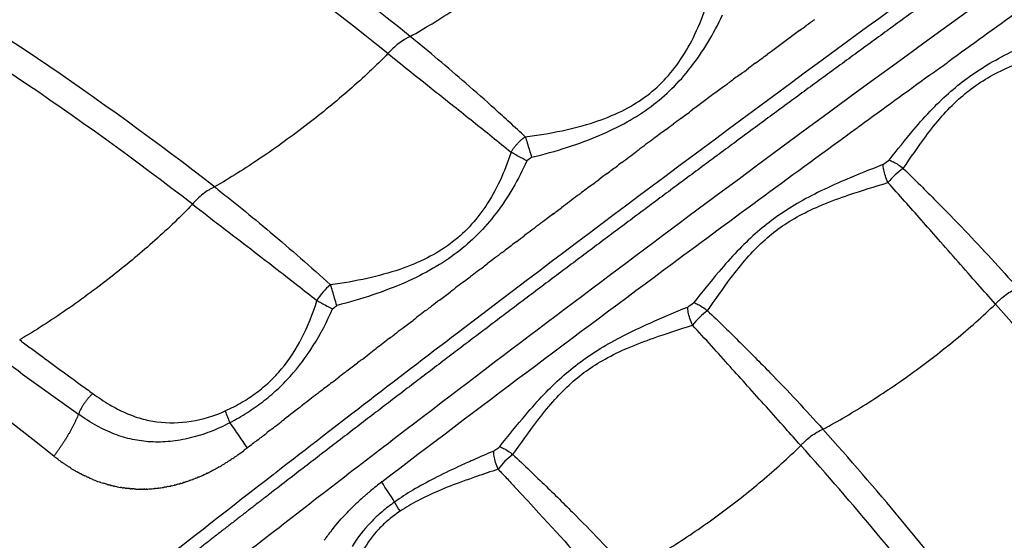
# Model space of a CAD drawing. Units: millimetres. Extents: x -1168 to 24292, y -79 to 16879.
# Drawn here: x 8275 to 8413, y 11632 to 11705 of the extents above; entities that cross this region are included whole.
import ezdxf

# ---------------------------------------------------------------- set-up
doc = ezdxf.new("R2010")
doc.units = ezdxf.units.MM
doc.dimstyles.new('Qitele', dxfattribs={"dimscale": 85, "dimtxt": 4, "dimasz": 5, "dimexe": 4, "dimexo": 0, "dimgap": 3, "dimtad": 1, "dimdec": 0, "dimrnd": 10, "dimzin": 1, "dimtxsty": 'Standard', "dimblk": 'OBLIQUE', "dimcen": 5, "dimdle": 4, "dimclrd": 256, "dimclre": 256, "dimclrt": 256, "dimadec": 0, "dimazin": 0, "dimtfac": 1, "dimtdec": 0, "dimtmove": 0, "dimatfit": 3, "dimldrblk": 'OBLIQUE', "dimfxl": 6, "dimfxlon": 1, "dimlwd": 40, "dimlwe": 30, "dimarcsym": 0})

# ---------------------------------------------------------------- blocks, each defined once
blk = doc.blocks.new('_Oblique')
at = {"color": 0, "linetype": 'ByBlock', "lineweight": -2}
blk.add_line((-0.5, -0.5), (0.5, 0.5), dxfattribs=at)
blk = doc.blocks.new('*D20')
at = {"lineweight": 30, "transparency": 16777216}
for p, q in [((4658.09, 14399.31), (4658.09, 15249.31)), ((19293.2, 14399.31), (19293.2, 15249.31))]:
    blk.add_line(p, q, dxfattribs=at)
at = {"lineweight": 40, "transparency": 16777216}
blk.add_line((19633.2, 14909.31), (4318.09, 14909.31), dxfattribs=at)
at = {"layer": 'Defpoints', "color": 0, "transparency": 16777216}
for p in [(4658.09, 14909.31), (19293.2, 10145.9), (4658.09, 5163.89)]:
    blk.add_point(p, dxfattribs=at)
at = {"lineweight": 40, "transparency": 16777216, "xscale": 425, "yscale": 425, "zscale": 425, "rotation": 180}
blk.add_blockref('_Oblique', (4658.09, 14909.31), dxfattribs=at)
at = {"lineweight": 40, "transparency": 16777216, "xscale": 425, "yscale": 425, "zscale": 425}
blk.add_blockref('_Oblique', (19293.2, 14909.31), dxfattribs=at)
at = {"transparency": 16777216, "insert": (11975.64, 15386.31), "char_height": 425, "attachment_point": 5}
blk.add_mtext('14640', dxfattribs=at)
blk = doc.blocks.new('*D22')
at = {"lineweight": 30, "transparency": 16777216}
for p, q in [((3126.09, 15327.93), (3126.09, 16177.93)), ((21209.62, 15327.93), (21209.62, 16177.93))]:
    blk.add_line(p, q, dxfattribs=at)
at = {"lineweight": 40, "transparency": 16777216}
blk.add_line((21549.62, 15837.93), (2786.09, 15837.93), dxfattribs=at)
at = {"layer": 'Defpoints', "color": 0, "transparency": 16777216}
for p in [(3126.09, 15837.93), (21209.62, 9644.32), (3126.09, 6313.46)]:
    blk.add_point(p, dxfattribs=at)
at = {"lineweight": 40, "transparency": 16777216, "xscale": 425, "yscale": 425, "zscale": 425, "rotation": 180}
blk.add_blockref('_Oblique', (3126.09, 15837.93), dxfattribs=at)
at = {"lineweight": 40, "transparency": 16777216, "xscale": 425, "yscale": 425, "zscale": 425}
blk.add_blockref('_Oblique', (21209.62, 15837.93), dxfattribs=at)
at = {"transparency": 16777216, "insert": (12167.85, 16314.94), "char_height": 425, "attachment_point": 5}
blk.add_mtext('18080', dxfattribs=at)

msp = doc.modelspace()

# ---------------------------------------------------------------- linework, layer by layer
msp.add_line((8366.48, 11671.03), (8366.49, 11671.04))
for centre, radius, start, end in [((8022.83, 11322.35), 411.71, 51.3884, 84.8616), ((10755.62, 8447.97), 4012, 125.68983, 125.863), ((10753.19, 8451.33), 4007.85, 125.86303, 125.86657), ((10760.32, 8441.49), 4020, 125.90882, 126.08231), ((10755.35, 8448.34), 4011.54, 125.90233, 125.90875), ((10578.64, 8719.35), 3704.27, 126.52591, 126.6154), ((10764.2, 8436.16), 4026.6, 126.08229, 126.0912), ((10772.37, 8424.99), 4040.43, 126.0914, 126.54478), ((10572.03, 8728.24), 3693.19, 126.71688, 126.72615), ((8405.64, 11674.96), 11.64, 125.6267, 140.127), ((10564.23, 8738.65), 3680.18, 126.9202, 126.92697), ((10557.32, 8747.84), 3668.69, 127.02213, 127.03032), ((10779.91, 8414.82), 4053.09, 126.54503, 127.26558), ((8322.92, 11662.31), 7.23, 127.092, 150.2782), ((8377.82, 11655.69), 10.86, 126.1799, 141.6658), ((8586.65, 12079.41), 525.86, 233.3545, 234.7565), ((10525.5, 8789.71), 3616.09, 127.63951, 127.65048), ((8322.75, 11657.09), 20.13, 199.4404, 204.4806), ((10524.29, 8791.27), 3614.12, 127.69109, 127.69261), ((8218.71, 11586.38), 106.01, 33.7128, 36.0415), ((8285.04, 11673.29), 35.57, 305.1971, 306.8286), ((8350.15, 11636.21), 10.1, 126.7782, 143.349), ((8293.86, 11661.28), 22.26, 237.9871, 240.0855), ((8289.37, 11666.28), 27.33, 295.8837, 297.4383), ((8292.46, 11658.48), 19.12, 247.4159, 249.8955), ((10547.85, 8757.94), 3649.71, 127.8084, 128.15621), ((8290.1, 11664.75), 25.63, 293.8371, 293.8936), ((10559.17, 8743.39), 3668.14, 127.80135, 127.80881), ((8292.19, 11657.69), 18.28, 253.5677, 253.6261), ((8292.05, 11657.15), 17.73, 258.9178, 260.2227), ((8292.05, 11657.14), 17.72, 260.2222, 260.2978), ((8292.05, 11657.22), 17.79, 266.5956, 266.7281), ((8292.05, 11657.12), 17.69, 268.2106, 268.2297), ((8292.03, 11658.09), 18.66, 272.6699, 274.6096), ((8291.94, 11658.87), 19.45, 277.3544, 279.3683), ((8354.64, 11602.4), 47.78, 127.2506, 129.679), ((8255.43, 11593.18), 84.69, 31.6532, 33.9067), ((8350.91, 11606.81), 42, 131.3282, 132.4351), ((8344.9, 11646.91), 19.7, 208.1157, 212.4982), ((8341.12, 11615.98), 28.56, 141.8488, 145.2548)]:
    msp.add_arc(centre, radius, start, end)
for points, knots in [([(8171.79, 11468.08), (8171.27, 11469.41), (8170.6, 11472.19), (8170.49, 11476.65), (8171.17, 11481.62), (8172.72, 11487.25), (8175.2, 11493.56), (8178.5, 11500.27), (8182.57, 11507.33), (8187.45, 11514.83), (8192.97, 11522.52), (8201.71, 11533.75), (8214.4, 11548.41), (8231.82, 11566.45), (8250.58, 11584.19), (8270.3, 11601.46), (8286.57, 11614.78), (8297.4, 11623.24), (8303.69, 11628.15), (8310.3, 11633.29), (8319.28, 11640.24), (8338.99, 11655.38), (8380.38, 11686.64), (8432.42, 11724.42), (8477.47, 11755.87), (8499.25, 11770.76), (8508.42, 11776.98), (8512.9, 11780.01), (8517.16, 11782.86), (8526.73, 11789.16), (8541.3, 11798.38), (8560.57, 11809.79), (8579.39, 11820.11), (8597.55, 11829.22), (8614.75, 11837.02), (8630.87, 11843.42), (8645.75, 11848.35), (8658.41, 11851.58), (8668.95, 11853.32), (8676.45, 11853.81), (8681.68, 11853.61), (8685.2, 11853.2), (8688.38, 11852.54), (8691.31, 11851.6), (8693.59, 11850.52), (8695.01, 11849.63), (8695.81, 11849.06), (8696.36, 11848.64), (8698.78, 11846.55), (8703.04, 11842.86), (8711.26, 11835.74), (8717.42, 11830.41), (8721.53, 11826.85)], [4.315304, 4.315304, 4.315304, 4.315304, 8.590468, 12.85597, 17.626271, 23.595236, 30.346952, 37.949566, 46.009417, 54.795556, 64.776509, 74.412632, 97.468692, 122.908358, 149.620847, 174.922599, 201.527419, 212.693263, 216.166232, 225.437258, 237.822406, 250.231362, 300.015118, 393.41694, 443.155608, 464.82817, 472.5538, 476.412805, 481.036042, 487.948522, 510.765213, 532.758652, 555.142202, 575.122666, 593.709072, 611.790674, 627.148904, 640.717037, 650.936237, 659.184651, 663.209339, 666.63967, 669.796431, 672.944683, 675.85807, 677.347893, 677.973715, 678.79898, 679.412336, 687.563353, 695.714613, 712.017881, 712.017881, 712.017881, 712.017881]), ([(8329.72, 11702.9), (8312.53, 11716.76), (8276.22, 11742.19), (8217.11, 11772.61), (8154.05, 11794.87), (8088.52, 11808.34), (8021.28, 11812.77), (7967.31, 11808.9), (7922.92, 11801.31), (7890.34, 11793.4), (7862.01, 11784.27), (7841.32, 11776.4), (7831.11, 11772.1), (7826, 11769.85)], [0, 0, 0, 0, 66.253239, 132.687111, 198.975995, 266.392914, 332.923893, 400.649796, 428.355421, 467.965688, 501.134713, 517.598631, 534.363678, 534.363678, 534.363678, 534.363678]), ([(8326.59, 11700.51), (8309.44, 11714.28), (8272.96, 11739.71), (8213.73, 11769.91), (8150.69, 11791.81), (8085.54, 11804.86), (8019.23, 11808.88), (7953.18, 11803.9), (7899.29, 11792.3), (7862.68, 11780.44), (7842.24, 11772.64), (7832.2, 11768.4), (7827.21, 11766.19)], [0, 0, 0, 0, 66.004545, 133.074192, 198.993709, 265.732271, 331.932872, 397.841319, 463.992035, 496.905165, 513.237961, 529.605239, 529.605239, 529.605239, 529.605239]), ([(8302.29, 11681.81), (8286.14, 11694.36), (8251.99, 11717.4), (8196.87, 11744.58), (8138.51, 11764.14), (8078.03, 11775.72), (8026.58, 11778.46), (7985.31, 11776.46), (7955.89, 11773.03), (7925.38, 11767.47), (7895.43, 11759.88), (7864.95, 11749.8), (7845.96, 11742.03), (7836.65, 11737.85)], [0, 0, 0, 0, 61.372842, 123.294201, 183.945991, 245.60336, 307.612762, 338.162615, 369.468423, 396.425093, 431.173163, 462.080963, 492.693146, 492.693146, 492.693146, 492.693146]), ([(8299.18, 11679.38), (8283.11, 11691.83), (8249.46, 11714.41), (8194.71, 11741.32), (8136.48, 11760.76), (8076.07, 11772.09), (8014.69, 11775.14), (7953.79, 11769.94), (7904.07, 11758.76), (7865.65, 11745.98), (7847.05, 11738.34), (7837.88, 11734.22)], [0, 0, 0, 0, 60.981757, 121.306359, 182.594455, 244.743788, 305.242149, 366.547165, 427.680126, 457.788267, 487.955468, 487.955468, 487.955468, 487.955468]), ([(8442.45, 11739.25), (8426.16, 11727.72), (8409.98, 11716.07), (8374.84, 11690.35), (8355.93, 11676.23), (8328.37, 11655.25), (8319.6, 11648.51), (8310.87, 11641.74)], [-0.6048576, -0.6048576, -0.6048576, -0.6048576, -0.5471503, -0.5471503, -0.4787565, -0.4787565, -0.446697, -0.446697, -0.446697, -0.446697]), ([(8329.72, 11702.9), (8330.75, 11703.49), (8332.89, 11704.75), (8337.28, 11707.55), (8342.64, 11711.33), (8348.69, 11716.18), (8352.4, 11719.57), (8354.17, 11721.33)], [0, 0, 0, 0, 3.554076, 7.450694, 15.620176, 23.221293, 30.694276, 30.694276, 30.694276, 30.694276]), ([(8345.84, 11688.85), (8347.57, 11689.06), (8350.84, 11689.58), (8355.39, 11690.76), (8359.3, 11692.3), (8362.62, 11694.27), (8365.41, 11696.72), (8367.79, 11699.72), (8369.76, 11703.27), (8370.8, 11705.88), (8371.26, 11707.25)], [0, 0, 0, 0, 5.239596, 9.929528, 14.085511, 17.821343, 21.455464, 25.171108, 29.275716, 33.59384, 33.59384, 33.59384, 33.59384]), ([(8346.74, 11685.97), (8348.43, 11686.38), (8351.67, 11687.27), (8356.15, 11688.92), (8360.1, 11690.82), (8363.51, 11693), (8366.51, 11695.57), (8369.17, 11698.58), (8371.53, 11702.06), (8372.89, 11704.61), (8373.52, 11705.95)], [0, 0, 0, 0, 5.226691, 10.056332, 14.314492, 18.339441, 22.18593, 26.127795, 30.364177, 34.790032, 34.790032, 34.790032, 34.790032]), ([(8396.87, 11685.58), (8398.01, 11687.02), (8399.96, 11689.48), (8402.83, 11692.72), (8405.43, 11695.22), (8408.12, 11697.35), (8411.06, 11699.25), (8414.43, 11701.01), (8418.62, 11702.85), (8421.74, 11704.04), (8423.54, 11704.73)], [0, 0, 0, 0, 5.494438, 9.424926, 12.977684, 16.296438, 19.727025, 23.464038, 27.676379, 33.470009, 33.470009, 33.470009, 33.470009]), ([(8329.72, 11702.9), (8329.58, 11702.84), (8329.31, 11702.71), (8328.76, 11702.4), (8327.79, 11701.74), (8327.04, 11701.03), (8326.59, 11700.51)], [0, 0, 0, 0, 0.456895, 0.908737, 1.897328, 3.975342, 3.975342, 3.975342, 3.975342]), ([(8345.84, 11688.85), (8345.12, 11689.52), (8343.71, 11690.82), (8340.95, 11693.33), (8336.35, 11697.41), (8332.37, 11700.77), (8329.72, 11702.9)], [0, 0, 0, 0, 2.939624, 5.763168, 11.187946, 21.383018, 21.383018, 21.383018, 21.383018]), ([(8398.86, 11684.42), (8399.89, 11685.92), (8401.6, 11688.42), (8404.16, 11691.68), (8406.5, 11694.1), (8409.02, 11696.12), (8411.83, 11697.81), (8415.09, 11699.29), (8419.28, 11700.76), (8422.42, 11701.66), (8424.27, 11702.2)], [0, 0, 0, 0, 5.454883, 9.098356, 12.424175, 15.531845, 18.758757, 22.257932, 26.257118, 32.056273, 32.056273, 32.056273, 32.056273]), ([(8326.59, 11700.51), (8325.75, 11699.65), (8323.99, 11697.93), (8320.29, 11694.59), (8315.23, 11690.45), (8308.92, 11685.89), (8304.47, 11683.08), (8302.29, 11681.81)], [0, 0, 0, 0, 3.58611, 7.38492, 14.961273, 23.173033, 30.744643, 30.744643, 30.744643, 30.744643]), ([(8326.59, 11700.51), (8327.52, 11699.76), (8330.59, 11697.31), (8334.58, 11694.14), (8339.41, 11690.29), (8342.09, 11688.14), (8343.85, 11686.71)], [0, 0, 0, 0, 3.568737, 11.79207, 15.295715, 22.10145, 22.10145, 22.10145, 22.10145]), ([(8343.85, 11686.71), (8343.41, 11685.32), (8342.4, 11682.7), (8340.45, 11679.16), (8338.11, 11676.17), (8335.34, 11673.71), (8332.03, 11671.71), (8328.11, 11670.11), (8323.55, 11668.87), (8320.28, 11668.31), (8318.55, 11668.08)], [0, 0, 0, 0, 4.368661, 8.404876, 12.087746, 15.71674, 19.455547, 23.65715, 28.380966, 33.609648, 33.609648, 33.609648, 33.609648]), ([(8346.08, 11685.47), (8345.49, 11684.16), (8344.19, 11681.62), (8341.88, 11678.14), (8339.26, 11675.11), (8336.29, 11672.51), (8332.88, 11670.27), (8328.91, 11668.29), (8324.38, 11666.57), (8321.13, 11665.62), (8319.43, 11665.19)], [0, 0, 0, 0, 4.332614, 8.531999, 12.502252, 16.340646, 20.344022, 24.717703, 29.622588, 34.872227, 34.872227, 34.872227, 34.872227]), ([(8396.01, 11684.96), (8394.21, 11684.24), (8391.12, 11683.01), (8386.97, 11681.13), (8383.64, 11679.34), (8380.71, 11677.41), (8378.02, 11675.24), (8375.46, 11672.74), (8372.6, 11669.5), (8370.64, 11667.04), (8369.48, 11665.59)], [0, 0, 0, 0, 5.79159, 9.972939, 13.667823, 17.127802, 20.49345, 24.009287, 27.876647, 33.439102, 33.439102, 33.439102, 33.439102]), ([(8398.86, 11684.42), (8399.66, 11683.63), (8401.19, 11682.12), (8404.07, 11679.23), (8408.69, 11674.49), (8412.48, 11670.39), (8414.9, 11667.64)], [0, 0, 0, 0, 3.374468, 6.464088, 12.241645, 23.218769, 23.218769, 23.218769, 23.218769]), ([(8371.4, 11664.46), (8372.49, 11665.99), (8374.24, 11668.53), (8376.82, 11671.79), (8379.11, 11674.17), (8381.59, 11676.18), (8384.37, 11677.9), (8387.61, 11679.41), (8391.76, 11680.93), (8394.87, 11681.86), (8396.7, 11682.42)], [0, 0, 0, 0, 5.639928, 9.220538, 12.464214, 15.563116, 18.755823, 22.271651, 26.265544, 32.009735, 32.009735, 32.009735, 32.009735]), ([(8411.78, 11665.39), (8410.96, 11666.31), (8408.28, 11669.34), (8404.82, 11673.28), (8400.62, 11678.04), (8398.27, 11680.69), (8396.7, 11682.42)], [0, 0, 0, 0, 3.696054, 12.141634, 15.730374, 22.746441, 22.746441, 22.746441, 22.746441]), ([(8302.29, 11681.81), (8302.15, 11681.75), (8301.87, 11681.61), (8301.31, 11681.3), (8300.35, 11680.63), (8299.62, 11679.91), (8299.18, 11679.38)], [0, 0, 0, 0, 0.463942, 0.920417, 1.912411, 3.973845, 3.973845, 3.973845, 3.973845]), ([(8302.29, 11681.81), (8302.94, 11681.3), (8304.21, 11680.3), (8306.82, 11678.2), (8311.66, 11674.2), (8315.77, 11670.59), (8318.55, 11668.08)], [0, 0, 0, 0, 2.460941, 4.868914, 10.047053, 21.293514, 21.293514, 21.293514, 21.293514]), ([(8299.18, 11679.38), (8298.37, 11678.53), (8296.65, 11676.81), (8293.01, 11673.45), (8288, 11669.26), (8281.67, 11664.59), (8277.18, 11661.69), (8274.95, 11660.36)], [0, 0, 0, 0, 3.537909, 7.301798, 14.854549, 23.11049, 30.888797, 30.888797, 30.888797, 30.888797]), ([(8299.18, 11679.38), (8301.9, 11677.29), (8305.73, 11674.35), (8310.65, 11670.57), (8313.75, 11668.16), (8315.74, 11666.6), (8316.64, 11665.89)], [0, 0, 0, 0, 10.292956, 14.47262, 18.620556, 22.059353, 22.059353, 22.059353, 22.059353]), ([(8411.78, 11665.39), (8411.88, 11665.5), (8412.11, 11665.74), (8412.59, 11666.2), (8413.24, 11666.72), (8414.06, 11667.25), (8414.62, 11667.53), (8414.9, 11667.64)], [0, 0, 0, 0, 0.475419, 0.982413, 1.997291, 2.980774, 3.884127, 3.884127, 3.884127, 3.884127]), ([(8303.77, 11650.4), (8304.57, 11650.76), (8306.09, 11651.54), (8308.18, 11652.92), (8310.05, 11654.48), (8312.33, 11656.92), (8314.74, 11660.67), (8316.07, 11664.06), (8316.64, 11665.89)], [0, 0, 0, 0, 2.657803, 5.095882, 7.515406, 9.939206, 15.0914, 20.828645, 20.828645, 20.828645, 20.828645]), ([(8387.59, 11647.83), (8388.67, 11648.41), (8390.85, 11649.63), (8395.11, 11652.24), (8400.31, 11655.77), (8406.24, 11660.35), (8409.98, 11663.66), (8411.78, 11665.39)], [0, 0, 0, 0, 3.661302, 7.493518, 14.988814, 22.490753, 29.966731, 29.966731, 29.966731, 29.966731]), ([(8504.66, 11130.52), (8513.53, 11152.79), (8528, 11198.02), (8540.26, 11268.4), (8542.81, 11339.65), (8535.51, 11410.69), (8520.52, 11472.15), (8504.03, 11516.93), (8484.32, 11560.76), (8462.47, 11599.23), (8438.29, 11633.19), (8423.5, 11651.81), (8415.76, 11660.88), (8411.78, 11665.39)], [0, 0, 0, 0, 71.908652, 142.128006, 213.820076, 285.274958, 355.883625, 403.142551, 428.29943, 500.018253, 535.561133, 553.290092, 571.332735, 571.332735, 571.332735, 571.332735]), ([(8304.43, 11648.75), (8305.27, 11649.2), (8306.84, 11650.12), (8309.05, 11651.66), (8311.06, 11653.35), (8313.56, 11655.89), (8316.33, 11659.61), (8318.06, 11662.95), (8318.84, 11664.73)], [0, 0, 0, 0, 2.844083, 5.470607, 8.086331, 10.705591, 16.127638, 21.958287, 21.958287, 21.958287, 21.958287]), ([(8342.26, 11645.39), (8343.47, 11646.89), (8345.47, 11649.39), (8348.36, 11652.66), (8350.89, 11655.14), (8353.53, 11657.29), (8356.42, 11659.23), (8359.71, 11661.04), (8363.81, 11662.97), (8366.86, 11664.24), (8368.63, 11664.97)], [0, 0, 0, 0, 5.777599, 9.599463, 13.092816, 16.403199, 19.814962, 23.499497, 27.659329, 33.412368, 33.412368, 33.412368, 33.412368]), ([(8371.4, 11664.46), (8372.2, 11663.7), (8373.74, 11662.21), (8376.66, 11659.33), (8381.34, 11654.62), (8385.17, 11650.54), (8387.59, 11647.83)], [0, 0, 0, 0, 3.312419, 6.42381, 12.309385, 23.216125, 23.216125, 23.216125, 23.216125]), ([(8344.1, 11644.29), (8345.23, 11645.84), (8347, 11648.37), (8349.61, 11651.65), (8351.91, 11654.04), (8354.37, 11656.06), (8357.13, 11657.79), (8360.3, 11659.32), (8364.41, 11660.87), (8367.47, 11661.84), (8369.3, 11662.43)], [0, 0, 0, 0, 5.734043, 9.280834, 12.560932, 15.66705, 18.815282, 22.318281, 26.223466, 31.967847, 31.967847, 31.967847, 31.967847]), ([(8384.49, 11645.55), (8383.77, 11646.36), (8381.26, 11649.15), (8377.97, 11652.84), (8373.63, 11657.67), (8371.07, 11660.5), (8369.3, 11662.43)], [0, 0, 0, 0, 3.244128, 11.261322, 14.852492, 22.713415, 22.713415, 22.713415, 22.713415]), ([(8274.95, 11660.36), (8275.14, 11660.22), (8275.82, 11659.72), (8276.98, 11658.86), (8278.96, 11657.4), (8281.42, 11655.59), (8283.67, 11653.95), (8284.93, 11653.04), (8285.21, 11652.83)], [-46.879789, -46.879789, -46.879789, -46.879789, -46.083614, -43.941421, -41.799228, -37.469362, -33.139496, -31.907706, -31.907706, -31.907706, -31.907706]), ([(8285.21, 11652.83), (8285.98, 11652.28), (8287.46, 11651.29), (8289.73, 11650.1), (8291.95, 11649.28), (8295.03, 11648.64), (8299.09, 11648.75), (8302.25, 11649.7), (8303.77, 11650.4)], [0, 0, 0, 0, 2.835779, 5.345647, 7.667681, 9.931968, 14.736577, 19.740808, 19.740808, 19.740808, 19.740808]), ([(8304.43, 11648.75), (8303.54, 11648.27), (8301.73, 11647.44), (8298.92, 11646.55), (8296.1, 11646.06), (8293.36, 11645.99), (8290.74, 11646.34), (8288.19, 11647.1), (8285.65, 11648.31), (8284.02, 11649.35), (8283.2, 11649.93)], [0, 0, 0, 0, 3.021289, 5.973337, 8.843179, 11.581879, 14.15325, 16.772272, 19.527702, 22.56298, 22.56298, 22.56298, 22.56298]), ([(8384.49, 11645.55), (8384.6, 11645.67), (8384.81, 11645.91), (8385.29, 11646.37), (8386.17, 11647.09), (8387.01, 11647.59), (8387.59, 11647.83)], [0, 0, 0, 0, 0.470071, 0.972667, 1.983147, 3.882363, 3.882363, 3.882363, 3.882363]), ([(8479.58, 11148.08), (8487.46, 11168.71), (8500.42, 11211.1), (8511.08, 11276.72), (8512.77, 11343.57), (8505.33, 11410.06), (8488.76, 11475.37), (8468.4, 11525.51), (8447.47, 11565.38), (8429.88, 11593.91), (8412.44, 11618.04), (8398.56, 11635.28), (8391.32, 11643.66), (8387.59, 11647.83)], [0, 0, 0, 0, 66.253239, 132.687111, 198.975995, 266.392914, 332.923893, 400.649796, 428.355421, 467.965688, 501.134713, 517.598631, 534.363678, 534.363678, 534.363678, 534.363678]), ([(8341.43, 11644.77), (8340.46, 11644.35), (8338.81, 11643.64), (8336.01, 11642.38), (8333.17, 11641.02), (8330.17, 11639.38), (8328.36, 11638.21), (8327.52, 11637.62)], [0, 0, 0, 0, 3.151364, 5.399729, 9.205202, 12.597594, 15.66181, 15.66181, 15.66181, 15.66181]), ([(8341.43, 11644.77), (8341.53, 11644.85), (8341.8, 11645.05), (8342.08, 11645.26), (8342.26, 11645.39)], [-285.202259, -285.202259, -285.202259, -285.202259, -284.830363, -284.153475, -284.153475, -284.153475, -284.153475]), ([(8360.45, 11627.82), (8361.54, 11628.41), (8363.73, 11629.67), (8368, 11632.32), (8373.18, 11635.9), (8379.05, 11640.51), (8382.73, 11643.83), (8384.49, 11645.55)], [0, 0, 0, 0, 3.709277, 7.575522, 15.092791, 22.567428, 29.959549, 29.959549, 29.959549, 29.959549]), ([(8476.34, 11150.31), (8484.14, 11170.89), (8497.05, 11213.43), (8507.47, 11279.1), (8508.82, 11345.82), (8501.1, 11411.81), (8484.43, 11476.12), (8459.28, 11537.4), (8431.59, 11585.06), (8409.01, 11616.22), (8395.27, 11633.24), (8388.13, 11641.49), (8384.49, 11645.55)], [0, 0, 0, 0, 66.004545, 133.074192, 198.993709, 265.732271, 331.932872, 397.841319, 463.992035, 496.905165, 513.237961, 529.605239, 529.605239, 529.605239, 529.605239]), ([(8279.75, 11644.06), (8279.82, 11644), (8279.91, 11643.93), (8280, 11643.86), (8280.03, 11643.84)], [-72.6172196, -72.6172196, -72.6172196, -72.6172196, -72.3154434, -72.2006109, -72.2006109, -72.2006109, -72.2006109]), ([(8344.1, 11644.29), (8344.9, 11643.54), (8346.46, 11642.06), (8349.44, 11639.2), (8354.17, 11634.53), (8358.03, 11630.49), (8360.45, 11627.82)], [0, 0, 0, 0, 3.299907, 6.457484, 12.38683, 23.219903, 23.219903, 23.219903, 23.219903]), ([(8342.05, 11642.23), (8341.03, 11641.89), (8339.35, 11641.32), (8336.54, 11640.33), (8333.77, 11639.26), (8330.84, 11637.89), (8329.09, 11636.86), (8328.29, 11636.32)], [0, 0, 0, 0, 3.228708, 5.311422, 8.935827, 12.133782, 15.020307, 15.020307, 15.020307, 15.020307]), ([(8342.05, 11642.23), (8342.48, 11641.77), (8343.36, 11640.83), (8345.27, 11638.78), (8349.97, 11633.68), (8354.17, 11629.03), (8357.38, 11625.52)], [0, 0, 0, 0, 1.88418, 3.883511, 8.414709, 22.682167, 22.682167, 22.682167, 22.682167]), ([(8318.66, 11633.62), (8318.7, 11633.68), (8318.75, 11633.73), (8319.43, 11634.59), (8320.12, 11635.37), (8321.37, 11636.66), (8321.9, 11637.19), (8322.46, 11637.7)], [3563.123556, 3563.123556, 3563.123556, 3563.123556, 3563.31172, 3563.31172, 3565.971868, 3565.971868, 3567.842807, 3567.842807, 3567.842807, 3567.842807]), ([(8327.52, 11637.62), (8327.22, 11637.41), (8326.62, 11636.97), (8325.48, 11636.04), (8323.65, 11634.31), (8322.32, 11632.61), (8321.57, 11631.4)], [0, 0, 0, 0, 1.119916, 2.230013, 4.410525, 8.673078, 8.673078, 8.673078, 8.673078]), ([(8328.29, 11636.32), (8328.01, 11636.14), (8327.47, 11635.76), (8326.45, 11634.95), (8324.83, 11633.42), (8323.69, 11631.88), (8323.08, 11630.78)], [0, 0, 0, 0, 1.004658, 1.966439, 3.896537, 7.678746, 7.678746, 7.678746, 7.678746])]:
    msp.add_open_spline(points, degree=3, knots=knots)
for points, weights, degree in [([(8452.91, 11743.99), (8433.51, 11730.38), (8414.24, 11716.59), (8395.09, 11702.63)], [1, 0.999971589593, 0.999971589593, 1], 3), ([(8395.09, 11702.63), (8375.97, 11688.69), (8356.99, 11674.57), (8338.13, 11660.28)], [1, 0.999971532434, 0.999971532434, 1], 3), ([(8343.85, 11686.71), (8344.64, 11688), (8345.84, 11688.85)], [1, 0.93073217751, 1], 2), ([(8338.13, 11660.28), (8328.71, 11653.14), (8319.33, 11645.96), (8309.98, 11638.73)], [1, 0.999992740242, 0.999992740242, 1], 3), ([(8285.21, 11652.83), (8283.84, 11651.64), (8283.2, 11649.93)], [1, 0.897279114825, 1], 2), ([(8283.2, 11649.93), (8281.92, 11646.91), (8279.75, 11644.06)], [0.988829437726, 0.967205858758, 1], 2), ([(8309.98, 11638.73), (8305.3, 11635.12), (8300.64, 11631.49), (8295.98, 11627.86)], [1, 0.999998154534, 0.999998154534, 1], 3)]:
    msp.add_rational_spline(points, weights, degree=degree)
for points in [[(8384.32, 11703.74), (8384.57, 11703.92), (8384.81, 11704.1), (8385.06, 11704.28)], [(8386.4, 11705.27), (8385.96, 11704.94), (8385.51, 11704.61), (8385.06, 11704.28)], [(8384.32, 11703.74), (8382.81, 11702.63), (8381.3, 11701.51), (8379.79, 11700.4)], [(8378.09, 11699.15), (8378.66, 11699.56), (8379.22, 11699.98), (8379.79, 11700.4)], [(8378.09, 11699.15), (8377.78, 11698.92), (8377.47, 11698.69), (8377.15, 11698.46)], [(8402.97, 11697.76), (8403.64, 11698.25), (8404.32, 11698.74), (8404.99, 11699.23)], [(8375.99, 11697.59), (8375.5, 11697.23), (8375.01, 11696.87), (8374.52, 11696.51)], [(8375.99, 11697.59), (8376.38, 11697.88), (8376.77, 11698.17), (8377.15, 11698.46)], [(8373.91, 11696.06), (8374.11, 11696.21), (8374.32, 11696.36), (8374.52, 11696.51)], [(8367.68, 11691.43), (8368.21, 11691.82), (8368.74, 11692.22), (8369.26, 11692.61)], [(8365.61, 11689.89), (8365.95, 11690.14), (8366.29, 11690.4), (8366.64, 11690.66)], [(8367.68, 11691.43), (8367.33, 11691.17), (8366.99, 11690.91), (8366.64, 11690.66)], [(8345.84, 11688.85), (8345.93, 11688.59), (8346.12, 11687.99), (8346.42, 11687), (8346.63, 11686.31), (8346.74, 11685.97)], [(8365.61, 11689.89), (8365.08, 11689.49), (8364.54, 11689.1), (8364.01, 11688.7)], [(8363.53, 11688.34), (8362.82, 11687.81), (8362.11, 11687.28), (8361.39, 11686.74)], [(8346.08, 11685.47), (8345.82, 11685.61), (8345.29, 11685.88), (8344.52, 11686.3), (8344.06, 11686.57), (8343.85, 11686.71)], [(8359.39, 11685.25), (8360.06, 11685.75), (8360.73, 11686.24), (8361.39, 11686.74)], [(8346.74, 11685.97), (8346.52, 11685.8), (8346.3, 11685.64), (8346.08, 11685.47)], [(8357.32, 11683.7), (8357.81, 11684.06), (8358.29, 11684.42), (8358.77, 11684.78)], [(8359.39, 11685.25), (8359.19, 11685.09), (8358.98, 11684.94), (8358.77, 11684.78)], [(8396.01, 11684.96), (8396.29, 11685.17), (8396.58, 11685.37), (8396.87, 11685.58)], [(8396.7, 11682.42), (8396.56, 11682.74), (8396.32, 11683.37), (8396.09, 11684.25), (8396.02, 11684.74), (8396.01, 11684.96)], [(8396.87, 11685.58), (8397.05, 11685.52), (8397.46, 11685.34), (8398.15, 11684.95), (8398.62, 11684.61), (8398.86, 11684.42)], [(8357.32, 11683.7), (8356.93, 11683.41), (8356.54, 11683.11), (8356.15, 11682.82)], [(8355.26, 11682.15), (8354.68, 11681.72), (8354.11, 11681.29), (8353.54, 11680.86)], [(8355.26, 11682.15), (8355.56, 11682.37), (8355.86, 11682.6), (8356.15, 11682.82)], [(8353.19, 11680.6), (8352.44, 11680.03), (8351.68, 11679.46), (8350.93, 11678.89)], [(8349.87, 11678.09), (8349.35, 11677.71), (8348.83, 11677.32), (8348.32, 11676.93)], [(8349.66, 11677.94), (8350.08, 11678.26), (8350.5, 11678.58), (8350.93, 11678.89)], [(8347.9, 11676.61), (8347.17, 11676.06), (8346.44, 11675.51), (8345.71, 11674.96)], [(8344.65, 11674.16), (8344.14, 11673.77), (8343.62, 11673.38), (8343.1, 11672.99)], [(8344.65, 11674.16), (8345, 11674.43), (8345.36, 11674.69), (8345.71, 11674.96)], [(8342.61, 11672.62), (8341.91, 11672.08), (8341.2, 11671.55), (8340.5, 11671.01)], [(8342.61, 11672.62), (8342.78, 11672.74), (8342.94, 11672.86), (8343.1, 11672.99)], [(8339.09, 11669.95), (8339.56, 11670.3), (8340.03, 11670.66), (8340.5, 11671.01)], [(8339.09, 11669.95), (8338.78, 11669.71), (8338.46, 11669.47), (8338.15, 11669.23)], [(8337.34, 11668.61), (8336.66, 11668.1), (8335.98, 11667.58), (8335.3, 11667.06)], [(8337.34, 11668.61), (8337.61, 11668.82), (8337.88, 11669.03), (8338.15, 11669.23)], [(8319.43, 11665.19), (8319.32, 11665.52), (8319.11, 11666.22), (8318.81, 11667.22), (8318.64, 11667.81), (8318.55, 11668.08)], [(8333.83, 11665.94), (8334.32, 11666.32), (8334.81, 11666.69), (8335.3, 11667.06)], [(8316.64, 11665.89), (8316.84, 11665.76), (8317.29, 11665.51), (8318.04, 11665.11), (8318.57, 11664.86), (8318.84, 11664.73)], [(8333.83, 11665.94), (8333.45, 11665.66), (8333.08, 11665.37), (8332.7, 11665.08)], [(8368.63, 11664.97), (8368.92, 11665.18), (8369.2, 11665.39), (8369.48, 11665.59)], [(8369.48, 11665.59), (8369.66, 11665.53), (8370.05, 11665.36), (8370.71, 11664.98), (8371.17, 11664.65), (8371.4, 11664.46)], [(8318.84, 11664.73), (8319.04, 11664.88), (8319.23, 11665.03), (8319.43, 11665.19)], [(8332.07, 11664.6), (8331.42, 11664.11), (8330.76, 11663.61), (8330.11, 11663.1)], [(8332.07, 11664.6), (8332.28, 11664.76), (8332.49, 11664.92), (8332.7, 11665.08)], [(8369.3, 11662.43), (8369.15, 11662.75), (8368.91, 11663.38), (8368.69, 11664.26), (8368.64, 11664.75), (8368.63, 11664.97)], [(8328.57, 11661.93), (8329.08, 11662.32), (8329.59, 11662.71), (8330.11, 11663.1)], [(8328.57, 11661.93), (8328.22, 11661.66), (8327.87, 11661.39), (8327.52, 11661.12)], [(8326.82, 11660.59), (8326.19, 11660.11), (8325.56, 11659.62), (8324.93, 11659.14)], [(8326.82, 11660.59), (8327.05, 11660.77), (8327.28, 11660.95), (8327.52, 11661.12)], [(8322.96, 11657.63), (8323.61, 11658.13), (8324.27, 11658.64), (8324.93, 11659.14)], [(8320.85, 11656.01), (8321.35, 11656.39), (8321.84, 11656.77), (8322.34, 11657.16)], [(8322.96, 11657.63), (8322.75, 11657.47), (8322.55, 11657.31), (8322.34, 11657.16)], [(8320.85, 11656.01), (8320.48, 11655.73), (8320.12, 11655.45), (8319.76, 11655.17)], [(8318.74, 11654.38), (8318.22, 11653.98), (8317.7, 11653.58), (8317.18, 11653.18)], [(8318.74, 11654.38), (8319.08, 11654.65), (8319.42, 11654.91), (8319.76, 11655.17)], [(8316.63, 11652.76), (8315.96, 11652.24), (8315.28, 11651.72), (8314.6, 11651.19)], [(8314.53, 11651.14), (8313.7, 11650.49), (8312.86, 11649.85), (8312.03, 11649.2)], [(8310.33, 11647.88), (8310.89, 11648.32), (8311.46, 11648.76), (8312.03, 11649.2)], [(8310.33, 11647.88), (8310.04, 11647.66), (8309.75, 11647.44), (8309.46, 11647.21)], [(8308.23, 11646.26), (8307.78, 11645.91), (8307.34, 11645.56), (8306.89, 11645.22)], [(8308.23, 11646.26), (8308.64, 11646.57), (8309.05, 11646.89), (8309.46, 11647.21)], [(8306.37, 11644.82), (8306.39, 11644.84), (8306.42, 11644.86), (8306.45, 11644.88)], [(8306.73, 11645.1), (8306.64, 11645.02), (8306.55, 11644.95), (8306.45, 11644.88)], [(8306.73, 11645.1), (8306.79, 11645.14), (8306.84, 11645.18), (8306.89, 11645.22)], [(8342.05, 11642.23), (8341.9, 11642.55), (8341.66, 11643.18), (8341.46, 11644.06), (8341.42, 11644.56), (8341.43, 11644.77)], [(8342.26, 11645.39), (8342.42, 11645.33), (8342.79, 11645.17), (8343.42, 11644.8), (8343.88, 11644.47), (8344.1, 11644.29)], [(8280.29, 11643.63), (8280.21, 11643.7), (8280.12, 11643.77), (8280.03, 11643.84)], [(8280.29, 11643.63), (8280.4, 11643.55), (8280.5, 11643.48), (8280.61, 11643.4)], [(8280.64, 11643.38), (8280.63, 11643.38), (8280.62, 11643.39), (8280.61, 11643.4)], [(8280.64, 11643.38), (8280.73, 11643.31), (8280.81, 11643.25), (8280.9, 11643.19)], [(8304.09, 11643.25), (8304.11, 11643.26), (8304.13, 11643.27), (8304.15, 11643.29)], [(8304.48, 11643.5), (8304.37, 11643.43), (8304.26, 11643.36), (8304.15, 11643.29)], [(8304.48, 11643.5), (8304.52, 11643.53), (8304.57, 11643.56), (8304.62, 11643.59)], [(8304.86, 11643.75), (8304.78, 11643.7), (8304.7, 11643.64), (8304.62, 11643.59)], [(8304.86, 11643.75), (8304.94, 11643.8), (8305.01, 11643.85), (8305.09, 11643.9)], [(8305.24, 11644.01), (8305.19, 11643.97), (8305.14, 11643.94), (8305.09, 11643.9)], [(8305.24, 11644.01), (8305.34, 11644.08), (8305.44, 11644.15), (8305.55, 11644.22)], [(8280.99, 11643.13), (8280.96, 11643.15), (8280.93, 11643.17), (8280.9, 11643.19)], [(8280.99, 11643.13), (8281.06, 11643.08), (8281.13, 11643.03), (8281.2, 11642.98)], [(8281.34, 11642.88), (8281.3, 11642.91), (8281.25, 11642.95), (8281.2, 11642.98)], [(8281.34, 11642.88), (8281.4, 11642.84), (8281.45, 11642.81), (8281.5, 11642.77)], [(8281.7, 11642.64), (8281.64, 11642.69), (8281.57, 11642.73), (8281.5, 11642.77)], [(8281.7, 11642.64), (8281.74, 11642.62), (8281.78, 11642.6), (8281.81, 11642.57)], [(8282.06, 11642.41), (8281.98, 11642.46), (8281.9, 11642.52), (8281.81, 11642.57)], [(8282.8, 11641.97), (8282.79, 11641.98), (8282.78, 11641.99), (8282.76, 11641.99)], [(8282.8, 11641.97), (8282.9, 11641.92), (8282.99, 11641.86), (8283.09, 11641.81)], [(8302.11, 11642.11), (8302.06, 11642.08), (8302.01, 11642.05), (8301.96, 11642.03)], [(8302.11, 11642.11), (8302.23, 11642.17), (8302.34, 11642.23), (8302.46, 11642.29)], [(8302.51, 11642.32), (8302.49, 11642.31), (8302.47, 11642.3), (8302.46, 11642.29)], [(8302.51, 11642.32), (8302.57, 11642.36), (8302.64, 11642.39), (8302.7, 11642.43)], [(8302.91, 11642.54), (8302.84, 11642.5), (8302.77, 11642.47), (8302.7, 11642.43)], [(8302.91, 11642.54), (8303, 11642.6), (8303.1, 11642.65), (8303.19, 11642.7)], [(8303.31, 11642.77), (8303.27, 11642.75), (8303.23, 11642.73), (8303.19, 11642.7)], [(8303.31, 11642.77), (8303.43, 11642.84), (8303.55, 11642.92), (8303.67, 11642.99)], [(8304.09, 11643.25), (8303.95, 11643.16), (8303.81, 11643.08), (8303.67, 11642.99)], [(8283.18, 11641.76), (8283.15, 11641.78), (8283.12, 11641.79), (8283.09, 11641.81)], [(8283.18, 11641.76), (8283.26, 11641.72), (8283.34, 11641.67), (8283.42, 11641.63)], [(8283.56, 11641.56), (8283.51, 11641.58), (8283.46, 11641.61), (8283.42, 11641.63)], [(8283.56, 11641.56), (8283.62, 11641.52), (8283.69, 11641.49), (8283.76, 11641.46)], [(8283.94, 11641.36), (8283.88, 11641.39), (8283.82, 11641.42), (8283.76, 11641.46)], [(8283.94, 11641.36), (8283.99, 11641.34), (8284.04, 11641.31), (8284.1, 11641.29)], [(8284.33, 11641.18), (8284.25, 11641.21), (8284.17, 11641.25), (8284.1, 11641.29)], [(8284.33, 11641.18), (8284.37, 11641.16), (8284.41, 11641.14), (8284.44, 11641.12)], [(8284.74, 11640.99), (8284.64, 11641.03), (8284.54, 11641.08), (8284.44, 11641.12)], [(8284.74, 11640.99), (8284.76, 11640.98), (8284.78, 11640.97), (8284.8, 11640.97)], [(8285.12, 11640.83), (8285.01, 11640.87), (8284.9, 11640.92), (8284.8, 11640.97)], [(8285.92, 11640.52), (8285.91, 11640.52), (8285.9, 11640.52), (8285.89, 11640.53)], [(8298.39, 11640.5), (8298.49, 11640.53), (8298.58, 11640.57), (8298.67, 11640.6)], [(8298.81, 11640.65), (8298.77, 11640.63), (8298.72, 11640.61), (8298.67, 11640.6)], [(8298.81, 11640.65), (8298.94, 11640.69), (8299.06, 11640.74), (8299.18, 11640.78)], [(8299.23, 11640.8), (8299.22, 11640.8), (8299.2, 11640.79), (8299.18, 11640.78)], [(8299.23, 11640.8), (8299.3, 11640.83), (8299.37, 11640.86), (8299.44, 11640.88)], [(8299.65, 11640.97), (8299.58, 11640.94), (8299.51, 11640.91), (8299.44, 11640.88)], [(8299.65, 11640.97), (8299.75, 11641.01), (8299.85, 11641.05), (8299.95, 11641.09)], [(8300.07, 11641.14), (8300.03, 11641.12), (8299.99, 11641.1), (8299.95, 11641.09)], [(8300.07, 11641.14), (8300.2, 11641.19), (8300.33, 11641.25), (8300.46, 11641.31)], [(8300.48, 11641.32), (8300.56, 11641.35), (8300.63, 11641.38), (8300.71, 11641.42)], [(8300.89, 11641.5), (8300.83, 11641.47), (8300.77, 11641.45), (8300.71, 11641.42)], [(8300.89, 11641.5), (8301, 11641.55), (8301.11, 11641.6), (8301.21, 11641.65)], [(8301.3, 11641.7), (8301.27, 11641.68), (8301.24, 11641.67), (8301.21, 11641.65)], [(8285.92, 11640.52), (8286.03, 11640.47), (8286.15, 11640.43), (8286.26, 11640.39)], [(8286.35, 11640.36), (8286.32, 11640.37), (8286.29, 11640.38), (8286.26, 11640.39)], [(8286.35, 11640.36), (8286.45, 11640.33), (8286.55, 11640.3), (8286.64, 11640.27)], [(8287.01, 11640.16), (8286.89, 11640.19), (8286.77, 11640.23), (8286.64, 11640.27)], [(8287.23, 11640.09), (8287.17, 11640.11), (8287.1, 11640.13), (8287.03, 11640.15)], [(8287.23, 11640.09), (8287.3, 11640.07), (8287.36, 11640.06), (8287.42, 11640.04)], [(8287.68, 11639.97), (8287.6, 11639.99), (8287.51, 11640.02), (8287.42, 11640.04)], [(8287.68, 11639.97), (8287.73, 11639.96), (8287.78, 11639.95), (8287.83, 11639.94)], [(8288.13, 11639.86), (8288.03, 11639.89), (8287.93, 11639.91), (8287.83, 11639.94)], [(8288.13, 11639.86), (8288.16, 11639.86), (8288.2, 11639.85), (8288.23, 11639.84)], [(8288.59, 11639.77), (8288.47, 11639.79), (8288.35, 11639.82), (8288.23, 11639.84)], [(8288.59, 11639.77), (8288.61, 11639.76), (8288.63, 11639.76), (8288.65, 11639.76)], [(8289.27, 11639.64), (8289.2, 11639.66), (8289.13, 11639.67), (8289.07, 11639.68)], [(8289.27, 11639.64), (8289.35, 11639.63), (8289.43, 11639.62), (8289.5, 11639.61)], [(8289.75, 11639.58), (8289.67, 11639.59), (8289.58, 11639.6), (8289.5, 11639.61)], [(8289.75, 11639.58), (8289.81, 11639.57), (8289.87, 11639.56), (8289.93, 11639.55)], [(8290.25, 11639.52), (8290.14, 11639.53), (8290.03, 11639.54), (8289.93, 11639.55)], [(8290.25, 11639.52), (8290.29, 11639.51), (8290.33, 11639.51), (8290.37, 11639.51)], [(8290.5, 11639.49), (8290.45, 11639.5), (8290.41, 11639.5), (8290.37, 11639.51)], [(8290.5, 11639.49), (8290.53, 11639.49), (8290.56, 11639.49), (8290.59, 11639.49)], [(8290.75, 11639.47), (8290.69, 11639.48), (8290.64, 11639.48), (8290.59, 11639.49)], [(8290.75, 11639.47), (8290.77, 11639.47), (8290.79, 11639.47), (8290.81, 11639.47)], [(8291, 11639.46), (8290.94, 11639.46), (8290.87, 11639.46), (8290.81, 11639.47)], [(8291.25, 11639.44), (8291.18, 11639.45), (8291.11, 11639.45), (8291.04, 11639.45)], [(8291.25, 11639.44), (8291.33, 11639.44), (8291.41, 11639.44), (8291.5, 11639.43)], [(8291.5, 11639.43), (8291.58, 11639.43), (8291.65, 11639.43), (8291.73, 11639.43)], [(8291.75, 11639.43), (8291.74, 11639.43), (8291.74, 11639.43), (8291.73, 11639.43)], [(8291.75, 11639.43), (8291.82, 11639.43), (8291.89, 11639.43), (8291.96, 11639.43)], [(8292.01, 11639.43), (8291.99, 11639.43), (8291.97, 11639.43), (8291.96, 11639.43)], [(8292.01, 11639.43), (8292.07, 11639.43), (8292.13, 11639.43), (8292.19, 11639.43)], [(8292.26, 11639.43), (8292.24, 11639.43), (8292.22, 11639.43), (8292.19, 11639.43)], [(8292.26, 11639.43), (8292.32, 11639.43), (8292.37, 11639.43), (8292.43, 11639.43)], [(8292.52, 11639.43), (8292.49, 11639.43), (8292.46, 11639.43), (8292.43, 11639.43)], [(8292.52, 11639.43), (8292.57, 11639.43), (8292.62, 11639.43), (8292.67, 11639.44)], [(8292.77, 11639.44), (8292.73, 11639.44), (8292.7, 11639.44), (8292.67, 11639.44)], [(8292.77, 11639.44), (8292.81, 11639.44), (8292.86, 11639.44), (8292.9, 11639.45)], [(8293.53, 11639.49), (8293.65, 11639.49), (8293.76, 11639.5), (8293.87, 11639.52)], [(8293.98, 11639.53), (8293.95, 11639.52), (8293.91, 11639.52), (8293.87, 11639.52)], [(8293.98, 11639.53), (8294.11, 11639.54), (8294.24, 11639.55), (8294.36, 11639.57)], [(8294.43, 11639.58), (8294.41, 11639.58), (8294.39, 11639.57), (8294.36, 11639.57)], [(8295.33, 11639.72), (8295.26, 11639.7), (8295.18, 11639.69), (8295.11, 11639.68)], [(8295.33, 11639.72), (8295.42, 11639.73), (8295.52, 11639.75), (8295.61, 11639.77)], [(8295.78, 11639.8), (8295.72, 11639.79), (8295.67, 11639.78), (8295.61, 11639.77)], [(8295.78, 11639.8), (8295.89, 11639.82), (8296, 11639.85), (8296.12, 11639.87)], [(8296.23, 11639.9), (8296.19, 11639.89), (8296.15, 11639.88), (8296.12, 11639.87)], [(8296.23, 11639.9), (8296.36, 11639.93), (8296.49, 11639.96), (8296.62, 11639.99)], [(8296.67, 11640), (8296.66, 11640), (8296.64, 11639.99), (8296.62, 11639.99)], [(8296.67, 11640), (8296.74, 11640.02), (8296.81, 11640.04), (8296.88, 11640.05)], [(8297.12, 11640.12), (8297.04, 11640.1), (8296.96, 11640.07), (8296.88, 11640.05)], [(8297.12, 11640.12), (8297.21, 11640.14), (8297.3, 11640.17), (8297.39, 11640.19)], [(8297.55, 11640.24), (8297.49, 11640.22), (8297.44, 11640.21), (8297.39, 11640.19)], [(8297.55, 11640.24), (8297.67, 11640.27), (8297.78, 11640.31), (8297.9, 11640.34)], [(8297.97, 11640.37), (8297.95, 11640.36), (8297.92, 11640.35), (8297.9, 11640.34)], [(8297.97, 11640.37), (8298.03, 11640.39), (8298.1, 11640.41), (8298.16, 11640.43)], [(8298.39, 11640.5), (8298.31, 11640.48), (8298.24, 11640.45), (8298.16, 11640.43)], [(8323.79, 11638.88), (8323.9, 11638.97), (8324, 11639.05), (8324.11, 11639.14)], [(8324.11, 11639.14), (8324.12, 11639.15), (8324.13, 11639.16), (8324.14, 11639.17)], [(8322.46, 11637.7), (8322.5, 11637.74), (8322.53, 11637.77), (8322.57, 11637.8)], [(8323.18, 11638.35), (8323.21, 11638.38), (8323.25, 11638.41), (8323.29, 11638.45)], [(8323.29, 11638.45), (8323.43, 11638.57), (8323.57, 11638.69), (8323.71, 11638.81)], [(8323.71, 11638.81), (8323.74, 11638.83), (8323.77, 11638.86), (8323.79, 11638.88)]]:
    msp.add_open_spline(points, degree=3)

# ---------------------------------------------------------------- dimensions: what is measured, and where the dimension line sits
for base, p1, p2, picture, middle in [((3126.09, 15837.93), (21209.62, 9644.32), (3126.09, 6313.46), '*D22', (12167.85, 16314.94)), ((4658.09, 14909.31), (19293.2, 10145.9), (4658.09, 5163.89), '*D20', (11975.64, 15386.31))]:
    dim = msp.add_linear_dim(base=base, p1=p1, p2=p2, dimstyle='Qitele', override={"dimtxt": 5})
    dim.commit()
    dim.dimension.update_dxf_attribs({"geometry": picture, "text_midpoint": middle})

doc.saveas('drawing.dxf')
